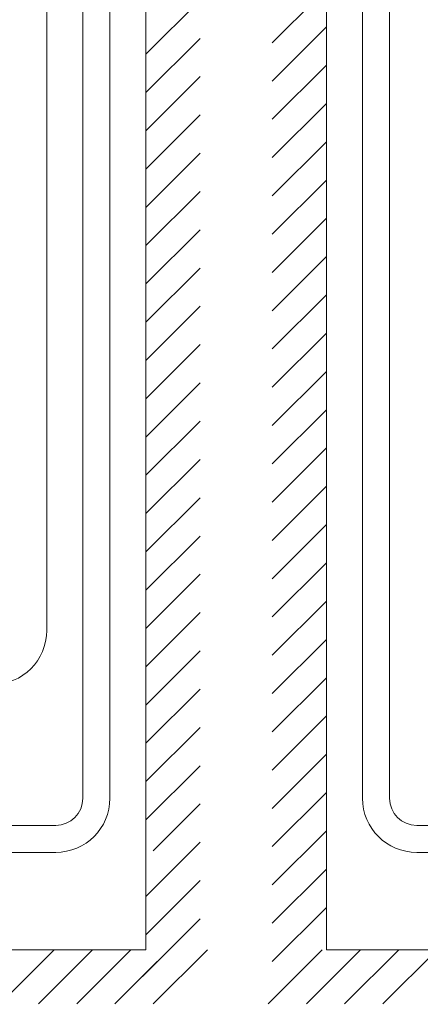
# Model space of a CAD drawing. Extents: x 0 to 8538, y 0 to 5940.
# Drawn here: x 3224 to 3448, y 1090 to 1640 of the extents above; entities that cross this region are included whole.
import ezdxf

# ---------------------------------------------------------------- set-up
doc = ezdxf.new("R2010")
doc.units = 0
doc.layers.get('0').update_dxf_attribs({"linetype": 'CONTINUOUS'})
doc.layers.add('DD0', color=7, linetype='CONTINUOUS')
doc.layers.add('M1', color=3, linetype='CONTINUOUS')
doc.styles.get("Standard").update_dxf_attribs({"font": 'txt', "bigfont": 'BIGFONT'})
doc.dimstyles.get("Standard").update_dxf_attribs({"dimtxt": 64, "dimasz": 59.999999, "dimexe": 1.5, "dimexo": 0, "dimgap": 1, "dimtad": 3, "dimtih": 1, "dimtoh": 1, "dimdsep": 46, "dimtxsty": 'STANDARD', "dimblk1": 'OPEN', "dimblk2": 'OPEN', "dimsah": 1, "dimcen": 0.09, "dimadec": 0, "dimazin": 0, "dimtfac": 1, "dimtdec": 4, "dimtofl": 0, "dimtmove": 0, "dimatfit": 3, "dimfxl": 1, "dimtolj": 1, "dimtzin": 0, "dimlwd": 13, "dimlwe": 13, "dimarcsym": 0})

# ---------------------------------------------------------------- blocks, each defined once
blk = doc.blocks.new('_OPEN')
at = {"color": 0, "lineweight": 13}
for p, q in [((-0.965926, 0.258819), (0, 0)), ((0, 0), (-1, 0)), ((0, 0), (-0.965926, -0.258819))]:
    blk.add_line(p, q, dxfattribs=at)
blk = doc.blocks.new('*D0')
for p in [(3400.332323, 1997.030608), (4717.208182, 1997.030608), (3908.868323, 1283.366605)]:
    blk.add_point(p)
at = {"layer": 'DD0', "linetype": 'CONTINUOUS'}
for p, q in [((3400.332286, 1997.03061), (4747.208181, 1997.03061)), ((4717.208182, 1937.030611), (4717.208182, 1343.366679)), ((3908.86835, 1283.36668), (4747.208181, 1283.36668))]:
    blk.add_line(p, q, dxfattribs=at)
at = {"layer": 'DD0', "xscale": 59.999999, "yscale": 59.999999}
for p, rotation in [((4717.208182, 1997.03061), 90), ((4717.208182, 1283.36668), 270)]:
    blk.add_blockref('_OPEN', p, dxfattribs=dict(at, rotation=rotation))
at = {"layer": 'DD0', "width": 0.833333}
for s, p in [('鳥居配管', (4697.208182, 1517.532016)), ('３ｍ以下', (4801.208119, 1517.532016))]:
    blk.add_text(s, height=64, rotation=90.000003, dxfattribs=at).set_placement(p)
blk = doc.blocks.new('*D1')
for p in [(2405.346076, 1204.742605), (3991.725923, 1204.742605), (2405.346076, 370.80028)]:
    blk.add_point(p)
at = {"layer": 'DD0', "linetype": 'CONTINUOUS'}
for p, q in [((2405.346033, 1204.742643), (2405.346033, 340.80028)), ((3991.726015, 1204.742643), (3991.726015, 340.80028)), ((2465.346033, 370.80028), (3931.726016, 370.80028))]:
    blk.add_line(p, q, dxfattribs=at)
at = {"layer": 'DD0', "xscale": 59.999999, "yscale": 59.999999, "rotation": 180}
blk.add_blockref('_OPEN', (2405.346033, 370.80028), dxfattribs=at)
at = {"layer": 'DD0', "xscale": 59.999999, "yscale": 59.999999}
blk.add_blockref('_OPEN', (3991.726015, 370.80028), dxfattribs=at)
at = {"layer": 'DD0', "width": 0.833333}
blk.add_text('ヒートポンプ接続配管', height=64, dxfattribs=at).set_placement((2883.869276, 390.80028))

msp = doc.modelspace()

# ---------------------------------------------------------------- linework, layer by layer
at = {"layer": 'M1', "linetype": 'CONTINUOUS', "lineweight": 13}
for p, q in [((3239.052323, 1931.510608), (3239.052323, 1298.486605)), ((3259.212323, 1931.510608), (3259.212323, 1204.742605)), ((3274.332323, 1931.510608), (3274.332323, 1204.742605)), ((3415.452323, 1931.510608), (3415.452323, 1204.742605)), ((3430.572323, 1931.510608), (3430.572323, 1204.742605)), ((3294.492323, 1926.470608), (3294.492323, 1120.070608)), ((3395.292323, 1926.470608), (3395.292323, 1120.070608)), ((3365.052323, 1626.755652), (3395.292323, 1656.995652)), ((3294.492323, 1620.344379), (3324.732323, 1650.584379)), ((3365.052323, 1605.372743), (3395.292323, 1635.612743)), ((3294.492323, 1598.96147), (3324.732323, 1629.20147)), ((3365.052323, 1583.989834), (3395.292323, 1614.229834)), ((3294.492323, 1577.578561), (3324.732323, 1607.818561)), ((3365.052323, 1562.606925), (3395.292323, 1592.846925)), ((3294.492323, 1556.195652), (3324.732323, 1586.435652)), ((3365.052323, 1541.224016), (3395.292323, 1571.464016)), ((3294.492323, 1534.812743), (3324.732323, 1565.052743)), ((3365.052323, 1519.841106), (3395.292323, 1550.081106)), ((3294.492323, 1513.429834), (3324.732323, 1543.669834)), ((3365.052323, 1498.458197), (3395.292323, 1528.698197)), ((3294.492323, 1492.046925), (3324.732323, 1522.286925)), ((3365.052323, 1477.075288), (3395.292323, 1507.315288)), ((3294.492323, 1470.664016), (3324.732323, 1500.904016)), ((3365.052323, 1455.692379), (3395.292323, 1485.932379)), ((3294.492323, 1449.281106), (3324.732323, 1479.521106)), ((3365.052323, 1434.30947), (3395.292323, 1464.54947)), ((3294.492323, 1427.898197), (3324.732323, 1458.138197)), ((3365.052323, 1412.926561), (3395.292323, 1443.166561)), ((3294.492323, 1406.515288), (3324.732323, 1436.755288)), ((3365.052323, 1391.543652), (3395.292323, 1421.783652)), ((3294.492323, 1385.132379), (3324.732323, 1415.372379)), ((3365.052323, 1370.160743), (3395.292323, 1400.400743)), ((3294.492323, 1363.74947), (3324.732323, 1393.98947)), ((3365.052323, 1348.777834), (3395.292323, 1379.017834)), ((3294.492323, 1342.366561), (3324.732323, 1372.606561)), ((3365.052323, 1327.394925), (3395.292323, 1357.634925)), ((3294.492323, 1320.983652), (3324.732323, 1351.223652)), ((3365.052323, 1306.012016), (3395.292323, 1336.252016)), ((3294.492323, 1299.600743), (3324.732323, 1329.840743)), ((3365.052323, 1284.629107), (3395.292323, 1314.869107)), ((3294.492323, 1278.217834), (3324.732323, 1308.457834)), ((3365.052323, 1263.246198), (3395.292323, 1293.486198)), ((3294.492323, 1256.834925), (3324.732323, 1287.074925)), ((3365.052323, 1241.863289), (3395.292323, 1272.103289)), ((3294.492323, 1235.452016), (3324.732323, 1265.692016)), ((3365.052323, 1220.48038), (3395.292323, 1250.72038)), ((3294.492323, 1214.069107), (3324.732323, 1244.309107)), ((3365.052323, 1199.097471), (3395.292323, 1229.337471)), ((3294.492323, 1192.686198), (3324.732323, 1222.926198)), ((3365.052323, 1177.714561), (3395.292323, 1207.954561)), ((3298.551278, 1175.362244), (3324.732323, 1201.543289)), ((3244.092323, 1189.622605), (3177.751167, 1189.622605)), ((3961.485923, 1189.622605), (3445.692323, 1189.622605)), ((3365.052323, 1156.331652), (3395.292323, 1186.571652)), ((3294.492323, 1149.92038), (3324.732323, 1180.16038)), ((3244.092323, 1174.502605), (3177.751167, 1174.502605)), ((3961.485923, 1174.502605), (3445.692323, 1174.502605)), ((3365.052323, 1134.948743), (3395.292323, 1165.188743)), ((3294.492323, 1128.537471), (3324.732323, 1158.777471)), ((3365.052323, 1113.565834), (3395.292323, 1143.805834)), ((3277.168369, 1089.830608), (3324.732323, 1137.394561)), ((3294.492323, 1120.070608), (3177.751167, 1120.070608)), ((3213.019642, 1089.830608), (3243.259642, 1120.070608)), ((3234.402551, 1089.830608), (3264.642551, 1120.070608)), ((3255.78546, 1089.830608), (3286.02546, 1120.070608)), ((3277.168369, 1089.830608), (3307.408369, 1120.070608)), ((3298.551278, 1089.830608), (3328.791278, 1120.070608)), ((3298.551278, 1089.830608), (3328.791278, 1120.070608)), ((3362.700005, 1089.830608), (3392.940005, 1120.070608)), ((3362.700005, 1089.830608), (3392.940005, 1120.070608)), ((3384.082914, 1089.830608), (3414.322914, 1120.070608)), ((3522.827579, 1120.070608), (3395.292323, 1120.070608)), ((3405.465823, 1089.830608), (3435.705823, 1120.070608)), ((3426.848732, 1089.830608), (3457.088732, 1120.070608))]:
    msp.add_line(p, q, dxfattribs=at)
for centre, radius, start, end in [((3208.812323, 1298.486605), 30.24, 270, 360), ((3244.092323, 1204.742605), 30.24, 270, 360), ((3244.092323, 1204.742605), 15.12, 270, 360), ((3445.692323, 1204.742605), 30.24, 180, 270), ((3445.692323, 1204.742605), 15.12, 180, 270)]:
    msp.add_arc(centre, radius, start, end, dxfattribs=at)

# ---------------------------------------------------------------- dimensions: what is measured, and where the dimension line sits
at = {"layer": 'DD0', "color": 7}
dim = msp.add_linear_dim(base=(4717.208182, 1997.030608), p1=(3908.868323, 1283.366605), p2=(3400.332323, 1997.030608), angle=90, text='鳥居配管３ｍ以下', dimstyle='STANDARD', override={"dimtxt": 64, "dimexe": 29.999963, "dimexo": 3.69784e-05, "dimtih": 1, "dimtoh": 1, "dimtmove": 2, "dimlwd": 13, "dimlwe": 13}, dxfattribs=at)
dim.commit()
dim.dimension.update_dxf_attribs({"geometry": '*D0', "text_midpoint": (4665.208184, 1640.19864), "dimtype": 160, "text_rotation": 90.000002})
dim = msp.add_linear_dim(base=(2405.346076, 370.80028), p1=(3991.725923, 1204.742605), p2=(2405.346076, 1204.742605), text='ヒートポンプ接続配管', dimstyle='STANDARD', override={"dimtxt": 64, "dimexe": 30, "dimexo": 5.72387e-05, "dimtih": 1, "dimtoh": 1, "dimtmove": 2, "dimlwd": 13, "dimlwe": 13}, dxfattribs=at)
dim.commit()
dim.dimension.update_dxf_attribs({"geometry": '*D1', "text_midpoint": (3198.536022, 422.800277), "dimtype": 160})

doc.saveas('drawing.dxf')
